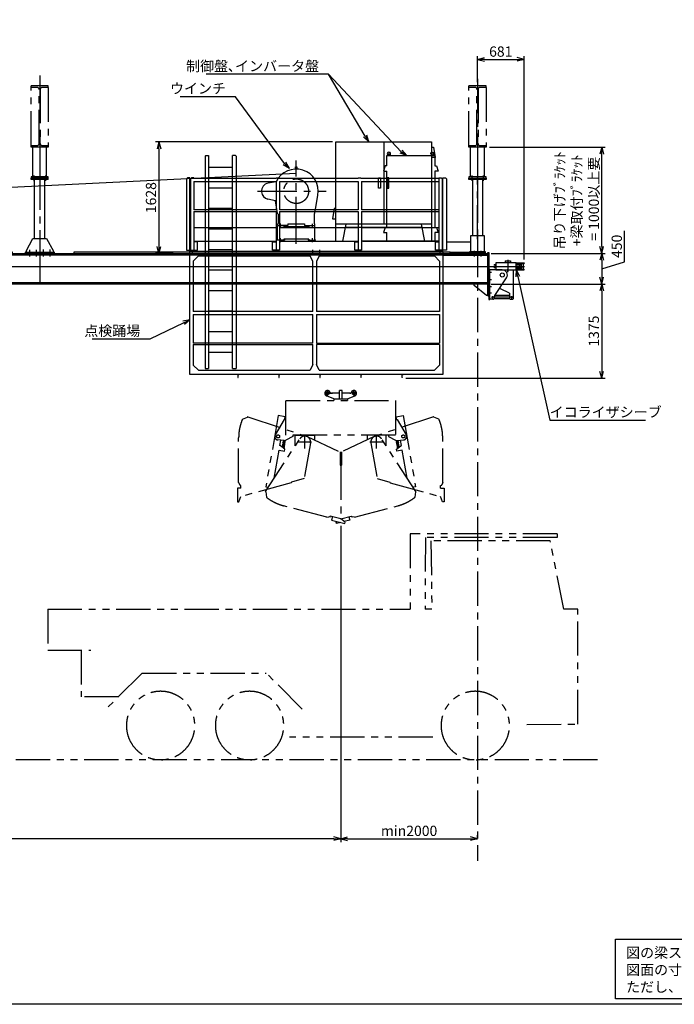
# Model space of a CAD drawing. Extents: x 0 to 40000, y 500 to 28250.
# Drawn here: x 20870 to 30440, y 500 to 14890 of the extents above; entities that cross this region are included whole.
import ezdxf
from ezdxf.enums import TextEntityAlignment as Align

# ---------------------------------------------------------------- set-up
doc = ezdxf.new("R2010")
doc.units = 0
doc.header["$LTSCALE"] = 400
doc.header["$MEASUREMENT"] = 0
doc.linetypes.add('CENTER', pattern=[2, 1.25, -0.25, 0.25, -0.25])
doc.linetypes.add('PHANTOM', pattern=[2.5, 1.25, -0.25, 0.25, -0.25, 0.25, -0.25])
doc.layers.get('0').update_dxf_attribs({"linetype": 'CONTINUOUS'})
for name, color, linetype in [('1', 4, 'CONTINUOUS'), ('CENTER', 1, 'CENTER'), ('GAWA', 2, 'CONTINUOUS'), ('NOTSCL', 1, 'CONTINUOUS'), ('SCALE', 4, 'CONTINUOUS'), ('SOUZOU', 3, 'PHANTOM'), ('TEXT', 7, 'CONTINUOUS'), ('建物', 8, 'PHANTOM'), ('建物通り芯', 6, 'CENTER')]:
    doc.layers.add(name, color=color, linetype=linetype)
doc.styles.get("Standard").update_dxf_attribs({"font": 'TXT', "bigfont": 'BIGFONT'})
doc.dimstyles.get("Standard").update_dxf_attribs({"dimscale": 50, "dimtxt": 3, "dimasz": 2, "dimexe": 1, "dimexo": 1, "dimgap": 0.8, "dimtad": 3, "dimrnd": 0.1, "dimdsep": 46, "dimtxsty": 'STANDARD', "dimblk": 'AR_OPEN', "dimcen": 0, "dimclrd": 256, "dimclre": 256, "dimclrt": 7, "dimadec": 0, "dimazin": 0, "dimtfac": 1, "dimtmove": 0, "dimatfit": 3, "dimldrblk": 'AR_OPEN', "dimfxl": 1, "dimtvp": 0.8, "dimtolj": 1, "dimarcsym": 0})

# ---------------------------------------------------------------- blocks, each defined once
blk = doc.blocks.new('AR_OPEN')
at = {"color": 0}
for p, q in [((0, 0), (-1, 0.27)), ((-1, 0), (0, 0)), ((0, 0), (-1, -0.27))]:
    blk.add_line(p, q, dxfattribs=at)
blk = doc.blocks.new('*D4')
at = {"layer": 'NOTSCL', "lineweight": -2}
for p, q in [((27738, 13025), (29429, 13025)), ((29379, 11575), (29379, 12925)), ((27813, 11475), (29429, 11475))]:
    blk.add_line(p, q, dxfattribs=at)
at = {"layer": 'NOTSCL', "lineweight": -2, "xscale": 100, "yscale": 100, "zscale": 100}
for p, rotation in [((29379, 13025), 90), ((29379, 11475), 270)]:
    blk.add_blockref('AR_OPEN', p, dxfattribs=dict(at, rotation=rotation))
at = {"layer": 'NOTSCL', "color": 7, "insert": (29014, 12250), "char_height": 150, "attachment_point": 5, "rotation": 90}
blk.add_mtext('\\A1;吊り下げﾌﾞﾗｹｯﾄ\\P+梁取付ﾌﾞﾗｹｯﾄ\\P = 1000以上要', dxfattribs=at)
blk = doc.blocks.new('*D5')
at = {"layer": 'SCALE', "lineweight": -2}
for p, q in [((29714, 11351), (29714, 11806)), ((27763, 11475), (29429, 11475)), ((29379, 11375), (29379, 11125)), ((29379, 11250), (29714, 11351)), ((27763, 11025), (29429, 11025))]:
    blk.add_line(p, q, dxfattribs=at)
at = {"layer": 'SCALE', "lineweight": -2, "xscale": 100, "yscale": 100, "zscale": 100}
for p, rotation in [((29379, 11475), 90), ((29379, 11025), 270)]:
    blk.add_blockref('AR_OPEN', p, dxfattribs=dict(at, rotation=rotation))
at = {"layer": 'SCALE', "color": 7, "insert": (29599, 11578), "char_height": 150, "attachment_point": 5, "rotation": 90}
blk.add_mtext('\\A1;450', dxfattribs=at)
blk = doc.blocks.new('*D6')
at = {"layer": 'SCALE', "lineweight": -2}
for p, q in [((27563, 13975), (27563, 14359)), ((27663, 14309), (28144, 14309)), ((28244, 11384), (28244, 14359))]:
    blk.add_line(p, q, dxfattribs=at)
at = {"layer": 'SCALE', "lineweight": -2, "xscale": 100, "yscale": 100, "zscale": 100, "rotation": 180}
blk.add_blockref('AR_OPEN', (27563, 14309), dxfattribs=at)
at = {"layer": 'SCALE', "lineweight": -2, "xscale": 100, "yscale": 100, "zscale": 100}
blk.add_blockref('AR_OPEN', (28244, 14309), dxfattribs=at)
at = {"layer": 'SCALE', "color": 7, "insert": (27903, 14424), "char_height": 150, "attachment_point": 5}
blk.add_mtext('\\A1;681', dxfattribs=at)
blk = doc.blocks.new('*D9')
at = {"layer": 'SCALE', "lineweight": -2}
for p, q in [((25563, 7491), (25563, 2870)), ((25663, 2920), (27463, 2920)), ((27563, 2925), (27563, 2970))]:
    blk.add_line(p, q, dxfattribs=at)
at = {"layer": 'SCALE', "lineweight": -2, "xscale": 100, "yscale": 100, "zscale": 100, "rotation": 180}
blk.add_blockref('AR_OPEN', (25563, 2920), dxfattribs=at)
at = {"layer": 'SCALE', "lineweight": -2, "xscale": 100, "yscale": 100, "zscale": 100}
blk.add_blockref('AR_OPEN', (27563, 2920), dxfattribs=at)
at = {"layer": 'SCALE', "color": 7, "insert": (26563, 3035), "char_height": 150, "attachment_point": 5}
blk.add_mtext('\\A1;min2000', dxfattribs=at)
blk = doc.blocks.new('*D11')
at = {"layer": 'SCALE', "lineweight": -2}
for p, q in [((9863, 7488), (9863, 2870)), ((25563, 7491), (25563, 2870)), ((25463, 2920), (9963, 2920))]:
    blk.add_line(p, q, dxfattribs=at)
at = {"layer": 'SCALE', "lineweight": -2, "xscale": 100, "yscale": 100, "zscale": 100, "rotation": 180}
blk.add_blockref('AR_OPEN', (9863, 2920), dxfattribs=at)
at = {"layer": 'SCALE', "lineweight": -2, "xscale": 100, "yscale": 100, "zscale": 100}
blk.add_blockref('AR_OPEN', (25563, 2920), dxfattribs=at)
at = {"layer": 'SCALE', "color": 7, "insert": (17713, 3035), "char_height": 150, "attachment_point": 5}
blk.add_mtext('\\A1;(横行範囲)', dxfattribs=at)
blk = doc.blocks.new('A$C4DE11A1D')
at = {"layer": 'SOUZOU'}
for p, q in [((205, 2200), (405, 3200)), ((305, 3300), (2450, 3300)), ((305, 3300), (305, 3250)), ((305, 3250), (2229, 3250)), ((405, 3200), (2150, 3200)), ((2150, 3200), (2135, 2202)), ((2229, 3250), (2235, 2202)), ((2450, 3300), (2450, 2200)), ((0, 522), (0, 2200)), ((0, 2200), (205, 2200)), ((2135, 2202), (2235, 2202)), ((7750, 2200), (2450, 2200)), ((7750, 2200), (7750, 1600)), ((7750, 1600), (7119, 1600)), ((7260, 1600), (7260, 921)), ((4030, 740), (4556, 1266)), ((6370, 1266), (4556, 1266)), ((6370, 1266), (6896, 740)), ((6715, 921), (7260, 921)), ((745, 515), (0, 522)), ((2122, 331), (4217, 331))]:
    blk.add_line(p, q, dxfattribs=at)
for centre in [(1500, 500), (4800, 500), (6100, 500)]:
    blk.add_circle(centre, 500, dxfattribs=at)
blk = doc.blocks.new('*D14')
at = {"layer": 'SCALE', "lineweight": -2}
for p, q in [((25443, 13103), (22855, 13103)), ((22905, 13003), (22905, 11575)), ((23113, 11475), (22855, 11475))]:
    blk.add_line(p, q, dxfattribs=at)
at = {"layer": 'SCALE', "lineweight": -2, "xscale": 100, "yscale": 100, "zscale": 100}
for p, rotation in [((22905, 13103), 90), ((22905, 11475), 270)]:
    blk.add_blockref('AR_OPEN', p, dxfattribs=dict(at, rotation=rotation))
at = {"layer": 'SCALE', "color": 7, "insert": (22790, 12289), "char_height": 150, "attachment_point": 5, "rotation": 90}
blk.add_mtext('\\A1;1628', dxfattribs=at)
blk = doc.blocks.new('KK07900250162818')
for p, q in [((-125, 900), (125, 900)), ((-125, 872), (-125, 900)), ((-125, 872), (-26, 872)), ((26, 872), (125, 872)), ((125, 872), (125, 900)), ((-8, 854), (-8, 46)), ((8, 46), (8, 854)), ((-26, 28), (-125, 28)), ((-125, 28), (-125, 0)), ((-125, 0), (125, 0)), ((125, 28), (26, 28)), ((125, 0), (125, 28))]:
    blk.add_line(p, q)
for centre, start, end in [((-26, 854), 0, 90), ((26, 854), 90, 180), ((-26, 46), 270, 0), ((26, 46), 180, 270)]:
    blk.add_arc(centre, 18, start, end)
blk = doc.blocks.new('*D21')
at = {"layer": 'SCALE', "lineweight": -2}
for p, q in [((27763, 11025), (29429, 11025)), ((29379, 10925), (29379, 9750)), ((26513, 9650), (29429, 9650))]:
    blk.add_line(p, q, dxfattribs=at)
at = {"layer": 'SCALE', "lineweight": -2, "xscale": 100, "yscale": 100, "zscale": 100}
for p, rotation in [((29379, 11025), 90), ((29379, 9650), 270)]:
    blk.add_blockref('AR_OPEN', p, dxfattribs=dict(at, rotation=rotation))
at = {"layer": 'SCALE', "color": 7, "insert": (29264, 10338), "char_height": 150, "attachment_point": 5, "rotation": 90}
blk.add_mtext('\\A1;1375', dxfattribs=at)
blk = doc.blocks.new('A$C418C2A55')
for p, q in [((27, 440), (27, 0)), ((43, 440), (27, 440)), ((43, 0), (43, 440)), ((223, 435), (43, 435)), ((104, 505), (104, 508)), ((128, 508), (104, 508)), ((104, 467), (104, 464)), ((128, 464), (104, 464)), ((107, 501), (124, 496)), ((107, 471), (124, 476)), ((128, 536), (128, 436)), ((428, 536), (128, 536)), ((128, 536), (128, 436)), ((128, 436), (428, 436)), ((264, 565), (263, 559)), ((263, 559), (263, 536)), ((264, 565), (341, 565)), ((341, 565), (343, 559)), ((343, 559), (343, 536)), ((389, 15), (389, 436)), ((428, 436), (428, 536)), ((428, 535), (542, 535)), ((428, 526), (542, 526)), ((428, 508), (502, 508)), ((428, 464), (502, 464)), ((428, 446), (542, 446)), ((428, 437), (542, 437)), ((499, 501), (481, 496)), ((499, 471), (481, 476)), ((502, 505), (502, 508)), ((502, 467), (502, 464)), ((503, 446), (503, 526)), ((530, 526), (530, 446)), ((542, 535), (542, 526)), ((542, 437), (542, 446)), ((113, 60), (285, 318)), ((329, 95), (195, 158)), ((83, 5), (43, 5)), ((334, 10), (99, 10)), ((113, 35), (113, 60)), ((329, 60), (113, 60)), ((329, 95), (329, 15)), ((329, 15), (339, 5)), ((339, 5), (379, 5)), ((379, 5), (389, 15)), ((27, 0), (43, 0))]:
    blk.add_line(p, q)
for centre, radius in [((223, 360), 30), ((83, 35), 10.2), ((359, 35), 10.2)]:
    blk.add_circle(centre, radius)
for centre, radius, start, end in [((108, 505), 4, 180, 253.8475), ((108, 467), 4, 106.1525, 180), ((121, 486), 10.5, 51.7534, 73.8475), ((121, 486), 10.5, 286.1525, 308.2466), ((223, 360), 75, 326.2886, 90), ((484, 486), 10.5, 106.1525, 253.8475), ((498, 505), 4, 286.1525, 0), ((498, 467), 4, 0, 73.8475), ((83, 35), 30, 270, 0)]:
    blk.add_arc(centre, radius, start, end)
at = {"layer": 'CENTER'}
for p, q in [((303, 579), (303, 413)), ((303, 579), (303, 413)), ((54, 486), (549, 486)), ((303, 402), (303, 445)), ((67, 395), (0, 395)), ((67, 290), (0, 290)), ((67, 185), (0, 185)), ((67, 95), (0, 95)), ((379, 35), (69, 35)), ((83, 21), (83, 49)), ((359, 52), (359, 17))]:
    blk.add_line(p, q, dxfattribs=at)
blk = doc.blocks.new('A$C22382FC5')
for p, q in [((0, 1130), (0, 1149)), ((0, 1149), (250, 1149)), ((250, 1130), (0, 1130)), ((50, 1130), (50, 305)), ((200, 1130), (200, 305)), ((250, 1149), (250, 1130))]:
    blk.add_line(p, q)
for points in [[(25, 305), (25, 77), (225, 77), (225, 305)], [(15, 49), (15, 77), (235, 77), (235, 49)]]:
    blk.add_lwpolyline(points, close=True)
at = {"layer": 'CENTER'}
for p, q in [((40, 1169), (40, 1110)), ((125, 1196), (125, 0)), ((210, 1169), (210, 1110)), ((75, 87), (75, 23)), ((175, 87), (175, 23))]:
    blk.add_line(p, q, dxfattribs=at)
blk = doc.blocks.new('A$C122C3A10')
for p, q in [((3700, 1844), (0, 1844)), ((0, 44), (0, 1844)), ((125, 1779), (50, 1704)), ((125, 1779), (1760, 1779)), ((1800, 1699), (1760, 1779)), ((1890, 1779), (1850, 1699)), ((1890, 1779), (3575, 1779)), ((3575, 1779), (3650, 1704)), ((3700, 1844), (3700, 44)), ((50, 1704), (50, 965)), ((1800, 965), (1800, 1699)), ((1850, 1699), (1850, 965)), ((3650, 1704), (3650, 965)), ((1800, 965), (50, 965)), ((50, 923), (50, 505)), ((50, 923), (1800, 923)), ((1800, 505), (1800, 923)), ((3650, 965), (1850, 965)), ((1850, 923), (1850, 505)), ((1850, 923), (3650, 923)), ((3650, 923), (3650, 505)), ((1800, 505), (50, 505)), ((50, 483), (50, 184)), ((50, 483), (1800, 483)), ((1800, 189), (1800, 483)), ((1850, 505), (3650, 505)), ((1850, 483), (1850, 189)), ((3650, 483), (1850, 483)), ((3650, 483), (3650, 184)), ((125, 109), (50, 184)), ((1800, 189), (1760, 109)), ((1890, 109), (1850, 189)), ((3575, 109), (3650, 184)), ((3700, 44), (0, 44)), ((125, 109), (1760, 109)), ((700, 44), (700, 0)), ((706, 4), (706, 37)), ((1300, 44), (1300, 0)), ((1306, 4), (1306, 37)), ((1890, 109), (3575, 109)), ((1900, 44), (1900, 0)), ((1906, 4), (1906, 37)), ((2500, 44), (2500, 0)), ((2506, 4), (2506, 37)), ((3100, 44), (3100, 0)), ((3106, 4), (3106, 37)), ((702, 0), (700, 0)), ((1302, 0), (1300, 0)), ((1901, 0), (1900, 0)), ((2502, 0), (2500, 0)), ((3102, 0), (3100, 0))]:
    blk.add_line(p, q)
for centre, radius, start, end in [((702, 4), 4.5, 270, 0), ((713, 37), 6.5, 90, 180), ((1302, 4), 4.5, 270, 0), ((1313, 37), 6.5, 90, 180), ((1901, 4), 4.5, 270, 0), ((1912, 37), 6.5, 90, 180), ((2502, 4), 4.5, 270, 0), ((2513, 37), 6.5, 90, 180), ((3102, 4), 4.5, 270, 0), ((3113, 37), 6.5, 90, 180)]:
    blk.add_arc(centre, radius, start, end)
at = {"layer": 'CENTER'}
for p, q in [((40, 1815), (40, 1863)), ((1800, 1820), (1800, 1868)), ((1900, 1820), (1900, 1868)), ((3660, 1815), (3660, 1863))]:
    blk.add_line(p, q, dxfattribs=at)
blk = doc.blocks.new('A$C47A7170F')
for p, q in [((10, 3113), (0, 3103)), ((0, 3103), (0, 0)), ((10, 3113), (50, 3113)), ((50, 3113), (50, 0)), ((400, 0), (400, 3113)), ((440, 3113), (400, 3113)), ((440, 3113), (450, 3103)), ((450, 3103), (450, 0)), ((50, 2943), (400, 2943)), ((50, 2643), (400, 2643)), ((50, 2343), (400, 2343)), ((50, 2043), (400, 2043)), ((50, 1743), (400, 1743)), ((50, 1443), (400, 1443)), ((50, 1143), (400, 1143)), ((50, 843), (400, 843)), ((50, 543), (400, 543)), ((50, 243), (400, 243)), ((0, 0), (50, 0)), ((400, 0), (450, 0))]:
    blk.add_line(p, q)
blk = doc.blocks.new('A$C10B46628')
for p, q in [((15, 1075), (0, 1060)), ((0, 1060), (0, 20)), ((50, 1075), (15, 1075)), ((50, 0), (50, 1075)), ((75, 1075), (60, 1060)), ((60, 1060), (60, 20)), ((110, 1075), (75, 1075)), ((110, 1075), (110, 1066)), ((1310, 1066), (110, 1066)), ((110, 1024), (1310, 1024)), ((110, 1024), (110, 606)), ((1310, 1075), (1310, 1066)), ((1310, 1075), (1345, 1075)), ((1310, 1024), (1310, 606)), ((1345, 1075), (1354, 1066)), ((2510, 1066), (1354, 1066)), ((1360, 1024), (1360, 606)), ((1360, 1024), (2510, 1024)), ((2510, 1075), (2510, 1066)), ((2510, 1075), (2545, 1075)), ((2510, 1024), (2510, 606)), ((2545, 1075), (2554, 1066)), ((3690, 1066), (2554, 1066)), ((2560, 1024), (3690, 1024)), ((2560, 1024), (2560, 606)), ((3690, 1075), (3690, 20)), ((3690, 1075), (3725, 1075)), ((3725, 1075), (3740, 1060)), ((3740, 1060), (3740, 20)), ((3750, 0), (3750, 1075)), ((3750, 1075), (3785, 1075)), ((3785, 1075), (3800, 1060)), ((3800, 1060), (3800, 20)), ((1310, 606), (110, 606)), ((110, 584), (1310, 584)), ((110, 584), (110, 20)), ((1310, 584), (1310, 20)), ((2510, 606), (1360, 606)), ((1360, 584), (2510, 584)), ((1360, 584), (1360, 20)), ((2510, 584), (2510, 20)), ((3690, 606), (2560, 606)), ((2560, 584), (3690, 584)), ((2560, 584), (2560, 20)), ((110, 350), (1310, 350)), ((1360, 350), (2510, 350)), ((2560, 350), (3690, 350)), ((50, 150), (60, 150)), ((110, 150), (1310, 150)), ((1360, 150), (2510, 150)), ((2413, 150), (2490, 150)), ((2438, 150), (2490, 150)), ((3690, 150), (2560, 150)), ((2580, 150), (3690, 150)), ((2580, 150), (3123, 150)), ((3750, 150), (3740, 150)), ((3740, 150), (3750, 150)), ((0, 20), (50, 20)), ((50, 0), (3750, 0)), ((60, 20), (160, 20)), ((160, 140), (110, 140)), ((160, 20), (160, 140)), ((1260, 20), (1260, 140)), ((1260, 140), (1310, 140)), ((1360, 20), (1260, 20)), ((2460, 20), (2460, 140)), ((2460, 140), (2510, 140)), ((2560, 20), (2460, 20)), ((3640, 20), (3640, 140)), ((3640, 140), (3690, 140)), ((3740, 20), (3640, 20)), ((3800, 20), (3750, 20))]:
    blk.add_line(p, q)
blk = doc.blocks.new('A$C46A427C5')
at = {"layer": 'SOUZOU'}
for p, q in [((1350, 1905), (1287, 1905)), ((1318, 1873), (1318, 1936)), ((1491, 1905), (1375, 1905)), ((1491, 1825), (1491, 1945)), ((1531, 1945), (1491, 1945)), ((1531, 1825), (1531, 1945)), ((1646, 1905), (1531, 1905)), ((1672, 1905), (1735, 1905)), ((1703, 1873), (1703, 1936)), ((711, 1800), (2311, 1800)), ((711, 1294), (711, 1800)), ((1411, 1825), (1303, 1867)), ((1411, 1825), (1411, 1800)), ((1411, 1825), (1611, 1825)), ((1611, 1825), (1718, 1867)), ((1611, 1825), (1611, 1800)), ((2311, 1800), (2311, 1294)), ((74, 1526), (150, 1556)), ((153, 1561), (1012, 1274)), ((598, 1578), (425, 593)), ((685, 1524), (552, 1299)), ((697, 1560), (598, 1578)), ((711, 1524), (685, 1524)), ((690, 1524), (697, 1560)), ((2868, 1561), (2009, 1274)), ((2311, 1524), (2336, 1524)), ((2324, 1560), (2423, 1578)), ((2331, 1524), (2324, 1560)), ((2336, 1524), (2469, 1299)), ((2423, 1578), (2596, 593)), ((2947, 1526), (2871, 1556)), ((19, 600), (19, 1253)), ((411, 469), (914, 1240)), ((686, 1214), (591, 1224)), ((623, 1141), (637, 1220)), ((688, 1140), (660, 1155)), ((664, 1153), (660, 1134)), ((690, 1144), (662, 1159)), ((692, 1164), (664, 1179)), ((668, 1177), (664, 1158)), ((694, 1167), (667, 1182)), ((696, 1187), (668, 1202)), ((672, 1200), (669, 1181)), ((698, 1191), (671, 1206)), ((675, 1215), (673, 1205)), ((690, 1165), (687, 1146)), ((694, 1188), (691, 1169)), ((699, 1214), (695, 1193)), ((811, 1274), (707, 1218)), ((2311, 1294), (711, 1294)), ((811, 1294), (811, 1274)), ((846, 1294), (1126, 1294)), ((846, 1135), (846, 1294)), ((888, 1194), (1083, 1194)), ((1069, 1179), (977, 658)), ((986, 1096), (986, 1291)), ((1021, 1271), (1501, 1047)), ((1126, 1294), (1126, 1222)), ((2000, 1271), (1521, 1047)), ((1896, 1294), (1896, 1222)), ((2176, 1294), (1896, 1294)), ((1938, 1194), (2133, 1194)), ((1952, 1179), (2044, 658)), ((2036, 1096), (2036, 1291)), ((2611, 469), (2107, 1240)), ((2176, 1135), (2176, 1294)), ((2211, 1294), (2211, 1274)), ((2211, 1274), (2314, 1218)), ((2322, 1214), (2326, 1193)), ((2323, 1191), (2350, 1206)), ((2325, 1187), (2353, 1202)), ((2327, 1188), (2330, 1169)), ((2327, 1167), (2354, 1182)), ((2329, 1164), (2357, 1179)), ((2331, 1165), (2334, 1146)), ((2331, 1144), (2359, 1159)), ((2333, 1140), (2361, 1155)), ((2335, 1214), (2430, 1224)), ((2346, 1215), (2348, 1205)), ((2349, 1200), (2352, 1181)), ((2353, 1177), (2357, 1158)), ((2357, 1153), (2361, 1134)), ((2398, 1141), (2384, 1220)), ((3002, 600), (3002, 1253)), ((539, 665), (611, 1072)), ((611, 1072), (689, 1058)), ((633, 1139), (623, 1141)), ((695, 1088), (633, 1139)), ((684, 1116), (656, 1131)), ((686, 1120), (658, 1135)), ((659, 1129), (658, 1118)), ((682, 1117), (679, 1101)), ((686, 1141), (683, 1122)), ((689, 1058), (695, 1088)), ((1501, 1047), (1501, 854)), ((1521, 1047), (1521, 854)), ((2326, 1088), (2388, 1139)), ((2332, 1058), (2326, 1088)), ((2410, 1072), (2332, 1058)), ((2335, 1141), (2338, 1122)), ((2335, 1120), (2363, 1135)), ((2337, 1116), (2365, 1131)), ((2339, 1117), (2342, 1101)), ((2362, 1129), (2363, 1118)), ((2388, 1139), (2398, 1141)), ((2482, 665), (2410, 1072)), ((1501, 854), (1511, 849)), ((1501, 854), (1511, 849)), ((1521, 854), (1511, 849)), ((1521, 854), (1511, 849)), ((1511, 849), (1511, 68)), ((1511, 849), (1511, 68)), ((19, 600), (34, 569)), ((789, 597), (50, 395)), ((789, 597), (50, 395)), ((425, 593), (415, 538)), ((791, 608), (789, 597)), ((791, 608), (789, 597)), ((977, 658), (791, 608)), ((2044, 658), (2230, 608)), ((2230, 608), (2232, 597)), ((2230, 608), (2232, 597)), ((2232, 597), (2971, 395)), ((2232, 597), (2971, 395)), ((2596, 593), (2606, 538)), ((3002, 600), (2987, 569)), ((0, 520), (0, 320)), ((50, 520), (0, 520)), ((32, 561), (34, 569)), ((50, 557), (32, 561)), ((50, 520), (50, 557)), ((415, 538), (451, 531)), ((416, 464), (425, 385)), ((2606, 538), (2570, 531)), ((2605, 464), (2596, 385)), ((2971, 557), (2989, 561)), ((2971, 520), (2971, 557)), ((2971, 520), (3021, 520)), ((2989, 561), (2987, 569)), ((3021, 520), (3021, 320)), ((0, 320), (20, 320)), ((20, 320), (50, 395)), ((3001, 320), (2971, 395)), ((3021, 320), (3001, 320)), ((1308, 92), (674, 261)), ((1713, 92), (2347, 261)), ((1308, 92), (1339, 97)), ((1345, 93), (1339, 97)), ((1355, 109), (1345, 93)), ((1511, 68), (1355, 109)), ((1390, 100), (1377, 52)), ((1377, 52), (1570, 0)), ((1446, 19), (1460, 29)), ((1451, 0), (1446, 19)), ((1511, 16), (1451, 0)), ((1511, 68), (1666, 109)), ((1575, 19), (1511, 68)), ((1513, 66), (1520, 70)), ((1644, 52), (1561, 30)), ((1570, 0), (1575, 19)), ((1631, 100), (1644, 52)), ((1666, 109), (1676, 93)), ((1676, 93), (1682, 97)), ((1713, 92), (1682, 97))]:
    blk.add_line(p, q, dxfattribs=at)
at = {"layer": 'SOUZOU', "linetype": 'Continuous'}
blk.add_line((1330, 1905), (1392, 1905), dxfattribs=at)
at = {"layer": 'SOUZOU'}
for centre, radius in [((1318, 1905), 21.5), ((1703, 1905), 21.5), ((596, 1274), 22.5), ((2426, 1274), 22.5)]:
    blk.add_circle(centre, radius, dxfattribs=at)
for centre, radius, start, end in [((1318, 1905), 40, 19.4712, 248.236), ((1375, 1925), 20, 199.4712, 270), ((1646, 1925), 20, 270, 340.5288), ((1703, 1905), 40, 291.764, 160.5288), ((722, 1253), 703, 157.2101, 180), ((725, 1254), 650, 151.7313, 152.2268), ((2296, 1254), 650, 27.7732, 28.2687), ((2299, 1253), 703, 0, 22.7899), ((596, 1274), 50, 149.397, 265.1202), ((2426, 1274), 50, 274.8798, 30.603), ((661, 1157), 2.25, 59.7108, 244.8458), ((665, 1181), 2.25, 59.7108, 244.8458), ((670, 1204), 2.25, 59.7108, 244.8458), ((692, 1244), 30, 258.4314, 300.0601), ((693, 1165), 2.25, 237.3951, 63.3786), ((697, 1189), 2.25, 237.3951, 63.3786), ((986, 1194), 85, 56.8525, 146.8525), ((986, 1194), 85, 350, 56.8525), ((2036, 1194), 85, 123.1475, 190), ((2036, 1194), 85, 33.1475, 123.1475), ((2329, 1244), 30, 239.9399, 281.5686), ((2324, 1189), 2.25, 116.6214, 302.6049), ((2328, 1165), 2.25, 116.6214, 302.6049), ((2351, 1204), 2.25, 295.1542, 120.2892), ((2356, 1181), 2.25, 295.1542, 120.2892), ((2360, 1157), 2.25, 295.1542, 120.2892), ((657, 1133), 2.25, 59.7108, 244.8458), ((685, 1118), 2.25, 237.3951, 63.3786), ((689, 1142), 2.25, 237.3951, 63.3786), ((2332, 1142), 2.25, 116.6214, 302.6049), ((2336, 1118), 2.25, 116.6214, 302.6049), ((2364, 1133), 2.25, 295.1542, 120.2892), ((856, 942), 650, 226.7313, 227.3532), ((2165, 942), 650, 312.6468, 313.2687), ((856, 940), 703, 232.2101, 255), ((2165, 940), 703, 285, 307.7899)]:
    blk.add_arc(centre, radius, start, end, dxfattribs=at)
blk = doc.blocks.new('A$C67E77D02')
for p, q in [((50, 0), (50, 1450)), ((50, 1450), (1450, 1450)), ((750, 1450), (750, 250)), ((1450, 1450), (1450, 0)), ((1450, 1375), (1475, 1375)), ((1475, 1375), (1500, 1225)), ((1500, 1225), (1450, 1225)), ((675, 925), (700, 925)), ((675, 775), (675, 925)), ((700, 925), (700, 775)), ((800, 925), (800, 775)), ((825, 925), (800, 925)), ((825, 775), (825, 925)), ((700, 775), (675, 775)), ((800, 775), (825, 775)), ((25, 475), (0, 325)), ((50, 475), (25, 475)), ((0, 325), (50, 325)), ((1450, 250), (50, 250)), ((150, 0), (200, 250)), ((1310, 200), (190, 200)), ((1350, 0), (1300, 250)), ((50, 0), (150, 0)), ((1450, 0), (1350, 0))]:
    blk.add_line(p, q)
blk = doc.blocks.new('A$C2C860521')
for p, q in [((225, 500), (25, 500)), ((25, 69), (25, 500)), ((225, 69), (225, 500))]:
    blk.add_line(p, q)
blk.add_lwpolyline([(250, 50), (250, 69), (0, 69), (0, 50)], close=True)
at = {"layer": 'CENTER'}
for p, q in [((125, 540), (125, 0)), ((40, 86), (40, 27)), ((210, 86), (210, 27))]:
    blk.add_line(p, q, dxfattribs=at)
blk = doc.blocks.new('A$C4CFC1D39')
for p, q in [((0, 620), (0, 170)), ((0, 620), (6550, 620)), ((6550, 594), (0, 594)), ((500, 636), (500, 620)), ((6550, 630), (6566, 630)), ((6550, 0), (6550, 630)), ((6550, 620), (6550, 170)), ((6566, 630), (6566, 0)), ((0, 196), (6550, 196)), ((6550, 170), (0, 170)), ((6350, 150), (6350, 170)), ((6530, 5), (6350, 150)), ((6550, 5), (6530, 5)), ((6550, 0), (6566, 0))]:
    blk.add_line(p, q)
blk.add_lwpolyline([(500, 620), (6000, 620), (6000, 636), (500, 636)])
at = {"layer": 'CENTER'}
for p, q in [((6400, 725), (6400, 490)), ((6350, 652), (6350, 574)), ((6450, 652), (6450, 574))]:
    blk.add_line(p, q, dxfattribs=at)
blk = doc.blocks.new('A$C50671F21')
for p, q in [((0, 450), (6400, 450)), ((0, 450), (0, 0)), ((500, 466), (500, 450)), ((6400, 450), (6400, 0)), ((6400, 424), (0, 424)), ((0, 26), (6400, 26)), ((6400, 0), (0, 0))]:
    blk.add_line(p, q)
blk.add_lwpolyline([(500, 450), (6000, 450), (6000, 466), (500, 466)])
blk = doc.blocks.new('A$C4EFE480E')
for p, q in [((335, 1155), (85, 1155)), ((85, 1136), (85, 1155)), ((335, 1136), (335, 1155)), ((335, 1136), (85, 1136)), ((135, 271), (135, 1136)), ((285, 271), (285, 1136)), ((10, 86), (110, 271)), ((110, 271), (310, 271)), ((310, 271), (410, 86)), ((0, 71), (420, 71)), ((0, 71), (0, 55)), ((0, 55), (420, 55)), ((10, 86), (10, 71)), ((410, 86), (410, 71)), ((420, 71), (420, 55))]:
    blk.add_line(p, q)
at = {"layer": 'CENTER'}
for p, q in [((125, 1178), (125, 1111)), ((210, 1191), (210, 0)), ((295, 1177), (295, 1113)), ((60, 108), (60, 9)), ((160, 108), (160, 9)), ((260, 110), (260, 9)), ((360, 110), (360, 9))]:
    blk.add_line(p, q, dxfattribs=at)
blk = doc.blocks.new('ZW1A1')
blk.add_lwpolyline([(0, 10), (0, 565), (800, 565), (800, 10)], close=True)
blk = doc.blocks.new('A$C6E5422A2')
for p, q in [((13, 8), (12, 0)), ((12, 0), (37, 0)), ((14, 9), (36, 9)), ((37, 8), (37, 0))]:
    blk.add_line(p, q)
blk.add_circle((25, 26), 15)
for centre, radius, start, end in [((25, 26), 25, 300.7392, 239.2608), ((12, 3), 1.2, 355, 58.8326), ((14, 8), 1, 90, 175), ((25, -19), 30.1, 69.01, 110.99), ((36, 8), 1, 5, 90), ((38, 3), 1.2, 121.1674, 185)]:
    blk.add_arc(centre, radius, start, end)
blk = doc.blocks.new('A$C117764E4')
for p, q in [((50, 1100), (50, 1250)), ((50, 1250), (750, 1250)), ((750, 1250), (750, 1100)), ((25, 1100), (0, 1025)), ((0, 1025), (50, 1025)), ((50, 1100), (25, 1100)), ((50, 200), (50, 1025)), ((750, 1100), (775, 1100)), ((750, 1025), (750, 200)), ((800, 1025), (750, 1025)), ((775, 1100), (800, 1025)), ((25, 200), (0, 125)), ((50, 200), (25, 200)), ((750, 200), (775, 200)), ((775, 200), (800, 125)), ((0, 125), (50, 125)), ((50, 0), (50, 125)), ((750, 125), (750, 0)), ((800, 125), (750, 125)), ((750, 0), (50, 0))]:
    blk.add_line(p, q)
blk.add_blockref('A$C6E5422A2', (56, 1250))
at = {"xscale": -1}
blk.add_blockref('A$C6E5422A2', (744, 1250), dxfattribs=at)
blk = doc.blocks.new('A$C68C75FC3')
for p, q in [((558, 905), (558, 938)), ((558, 938), (578, 938)), ((578, 938), (578, 905)), ((275, 720), (158, 699)), ((263, 442), (155, 467)), ((295, 255), (263, 442)), ((840, 255), (886, 524)), ((301, 255), (295, 255)), ((301, 252), (301, 255)), ((306, 247), (306, 112)), ((830, 247), (830, 112)), ((835, 252), (835, 255)), ((835, 255), (840, 255)), ((295, 105), (301, 105)), ((295, 83), (295, 105)), ((445, 83), (295, 83)), ((301, 107), (301, 105)), ((310, 83), (385, 83)), ((445, 105), (445, 83)), ((445, 105), (690, 105)), ((690, 105), (690, 83)), ((690, 83), (840, 83)), ((835, 107), (835, 105)), ((835, 105), (840, 105)), ((840, 83), (840, 105))]:
    blk.add_line(p, q)
for centre, radius, start, end in [((568, 583), 323, 349.6146, 154.916), ((178, 583), 118, 99.7799, 184.95), ((178, 583), 118, 184.95, 258.8583), ((306, 252), 5, 180, 265), ((830, 252), 5, 275, 0), ((306, 107), 5, 95, 180), ((830, 107), 5, 0, 85)]:
    blk.add_arc(centre, radius, start, end)
at = {"layer": 'CENTER'}
for p, q in [((568, 0), (568, 1031)), ((0, 583), (213, 583)), ((79, 583), (1004, 583)), ((335, 113), (335, 53)), ((800, 105), (800, 60))]:
    blk.add_line(p, q, dxfattribs=at)
blk.add_circle((568, 583), 180, dxfattribs=at)
blk = doc.blocks.new('A$C30694C1B')
for p, q in [((10, 62), (10, 262)), ((10, 262), (15, 262)), ((15, 271), (15, 262)), ((95, 271), (15, 271)), ((95, 262), (95, 271)), ((95, 262), (100, 262)), ((100, 262), (100, 252)), ((465, 252), (100, 252)), ((465, 262), (465, 252)), ((470, 262), (465, 262)), ((470, 271), (550, 271)), ((470, 262), (470, 271)), ((550, 271), (550, 262)), ((555, 262), (550, 262)), ((555, 62), (555, 262)), ((0, 53), (0, 62)), ((10, 62), (0, 62)), ((110, 53), (0, 53)), ((465, 72), (100, 72)), ((100, 72), (100, 62)), ((110, 62), (100, 62)), ((110, 62), (110, 53)), ((455, 62), (455, 53)), ((455, 62), (465, 62)), ((455, 53), (565, 53)), ((465, 72), (465, 62)), ((555, 62), (565, 62)), ((565, 53), (565, 62))]:
    blk.add_line(p, q)
at = {"layer": 'CENTER'}
for p, q in [((283, 0), (283, 317)), ((515, 290), (515, 241)), ((50, 287), (50, 242)), ((50, 86), (50, 26)), ((515, 87), (515, 26))]:
    blk.add_line(p, q, dxfattribs=at)

msp = doc.modelspace()

# ---------------------------------------------------------------- linework, layer by layer
for p, q in [((27107.87, 11641.152), (27462.87, 11641.152)), ((27066.87, 11475.152), (27712.87, 11475.152)), ((27066.87, 11449.152), (27712.87, 11449.152)), ((27162.87, 11491.152), (27452.87, 11491.152))]:
    msp.add_line(p, q)
msp.add_lwpolyline([(29580.522, 580.893), (29580.522, 1449.871), (34393.245, 1449.871), (34393.245, 580.893)], close=True)
at = {"layer": '1'}
for p, q in [((24912.87, 12642.152), (7696.87, 11805.152)), ((10287.87, 11285.152), (28004.87, 11285.152))]:
    msp.add_line(p, q, dxfattribs=at)
at = {"layer": 'CENTER'}
for p, q in [((27562.87, 11680.152), (27562.87, 12595.152)), ((27562.87, 11761.992), (27562.87, 11426.402))]:
    msp.add_line(p, q, dxfattribs=at)
at = {"layer": 'SCALE'}
for p, q in [((25247.041, 14091.604), (23597.041, 14091.604)), ((25387.041, 14091.604), (25247.041, 14091.604)), ((25921.637, 13189.188), (25387.041, 14091.604)), ((26447.801, 12959.832), (25387.041, 14091.604)), ((23886.559, 13764.675), (23216.559, 13764.675)), ((24026.559, 13764.675), (23886.559, 13764.675)), ((24741.4, 12786.244), (24026.559, 13764.675)), ((28151.553, 11137.531), (28618.595, 9034.867)), ((23267.721, 10459.82), (22772.988, 10222.302)), ((22772.988, 10222.302), (21930.56, 10222.302)), ((28618.595, 9034.867), (30018.595, 9034.867))]:
    msp.add_line(p, q, dxfattribs=at)
at = {"layer": '建物'}
for p, q in [((21037.87, 13053.152), (21037.87, 13897.152)), ((21287.87, 13897.152), (21287.87, 13053.152)), ((27437.87, 13053.152), (27437.87, 13897.152)), ((27687.87, 13897.152), (27687.87, 13053.152)), ((29314.844, 4075.152), (12662.87, 4075.152))]:
    msp.add_line(p, q, dxfattribs=at)
at = {"layer": '建物通り芯'}
for p, q in [((21162.87, 14076.594), (21162.87, 12971.13)), ((27562.87, 14025.152), (27562.87, 2595.659))]:
    msp.add_line(p, q, dxfattribs=at)

# ---------------------------------------------------------------- block references
for name, p in [('A$C67E77D02', (25442.87, 11653.152)), ('A$C2C860521', (21037.87, 12525.152)), ('A$C117764E4', (26187.87, 11653.152)), ('A$C2C860521', (27437.87, 12525.152)), ('A$C47A7170F', (23582.87, 9790.152)), ('A$C68C75FC3', (24344.87, 11800.517)), ('A$C4EFE480E', (20952.87, 11420.652)), ('A$C10B46628', (23307.87, 11503.152)), ('A$C22382FC5', (27437.87, 11426.402)), ('A$C30694C1B', (24630.37, 11612.308)), ('A$C4CFC1D39', (21162.87, 10855.152)), ('A$C122C3A10', (23357.87, 9659.152)), ('A$C50671F21', (14762.87, 11025.152)), ('A$C418C2A55', (27702.053, 10799.152)), ('A$C46A427C5', (24052.37, 7525.184))]:
    msp.add_blockref(name, p)
at = {"xscale": -1}
msp.add_blockref('A$C4DE11A1D', (29030.87, 4074.127), dxfattribs=at)
at = {"layer": 'GAWA', "xscale": 50, "yscale": 50, "zscale": 50}
msp.add_blockref('ZW1A1', (0, 0), dxfattribs=at)
at = {"layer": 'SCALE', "xscale": 100, "yscale": 100, "zscale": 100}
for p, rotation in [((25972.606, 13103.152), 300.6427319808554), ((26530.186, 12903.152), 325.4726613001395), ((24812.87, 12716.301), 315.6182060337603), ((28129.87, 11235.152), 102.5231837843718), ((23357.87, 10503.1), 25.64536559021965)]:
    msp.add_blockref('AR_OPEN', p, dxfattribs=dict(at, rotation=rotation))
at = {"layer": '建物', "xscale": -1}
for p in [(21162.87, 13025.152), (27562.87, 13025.152)]:
    msp.add_blockref('KK07900250162818', p, dxfattribs=at)

# ---------------------------------------------------------------- texts
at = {"layer": 'TEXT'}
for s, p in [('制御盤､インバータ盤', (25247.041, 14211.604)), ('ウインチ', (23886.559, 13884.675)), ('点検踊場', (22632.988, 10342.302))]:
    msp.add_text(s, height=150, dxfattribs=at).set_placement(p, align=Align.MIDDLE_RIGHT)
msp.add_text('イコライザシーブ', height=150, dxfattribs=at).set_placement((28618.595, 9154.867), align=Align.MIDDLE_LEFT)
at = {"layer": 'TEXT', "insert": (29735.103, 1328.77), "char_height": 150, "width": 4658.14159, "attachment_point": 1}
msp.add_mtext('図の梁スパン等の寸法は標準的な数値です｡\\P図面の寸法以下、以上の場合でも使用可能です。\\Pただし、最大揚程、横行範囲等が変わる場合があります。', dxfattribs=at)

# ---------------------------------------------------------------- dimensions: what is measured, and where the dimension line sits
at = {"layer": 'NOTSCL'}
dim = msp.add_linear_dim(base=(29378.624, 13025.152), p1=(27762.87, 11475.152), p2=(27687.87, 13025.152), angle=90, text='吊り下げﾌﾞﾗｹｯﾄ\\P+梁取付ﾌﾞﾗｹｯﾄ\\P = 1000以上要', dimstyle='STANDARD', dxfattribs=at)
dim.commit()
dim.dimension.update_dxf_attribs({"geometry": '*D4', "text_midpoint": (29013.624, 12250.152)})
at = {"layer": 'SCALE'}
for base, p1, p2, angle, picture, middle in [((28243.87, 14308.965), (27562.87, 13925.152), (28243.87, 11334.152), 180, '*D6', (27903.37, 14423.965)), ((22905.133, 11475.152), (25492.87, 13103.152), (23162.87, 11475.152), 90, '*D14', (22790.133, 12289.152)), ((29378.624, 9650.152), (27712.87, 11025.152), (26462.87, 9650.152), 90, '*D21', (29263.624, 10337.652))]:
    dim = msp.add_linear_dim(base=base, p1=p1, p2=p2, angle=angle, dimstyle='STANDARD', dxfattribs=at)
    dim.commit()
    dim.dimension.update_dxf_attribs({"geometry": picture, "text_midpoint": middle})
dim = msp.add_linear_dim(base=(29378.624, 11025.152), p1=(27712.87, 11475.152), p2=(27712.87, 11025.152), angle=90, dimstyle='STANDARD', override={"dimtmove": 1}, dxfattribs=at)
dim.commit()
dim.dimension.update_dxf_attribs({"geometry": '*D5', "text_midpoint": (29598.624, 11390.652)})
for base, p2, text, picture, middle in [((9862.87, 2919.708), (9862.87, 7537.566), '(横行範囲)', '*D11', (17712.87, 3034.708)), ((27562.87, 2919.708), (27562.87, 2875.152), 'min<>', '*D9', (26562.87, 3034.708))]:
    dim = msp.add_linear_dim(base=base, p1=(25562.87, 7541.128), p2=p2, angle=180, text=text, dimstyle='STANDARD', dxfattribs=at)
    dim.commit()
    dim.dimension.update_dxf_attribs({"geometry": picture, "text_midpoint": middle})

doc.saveas('drawing.dxf')
